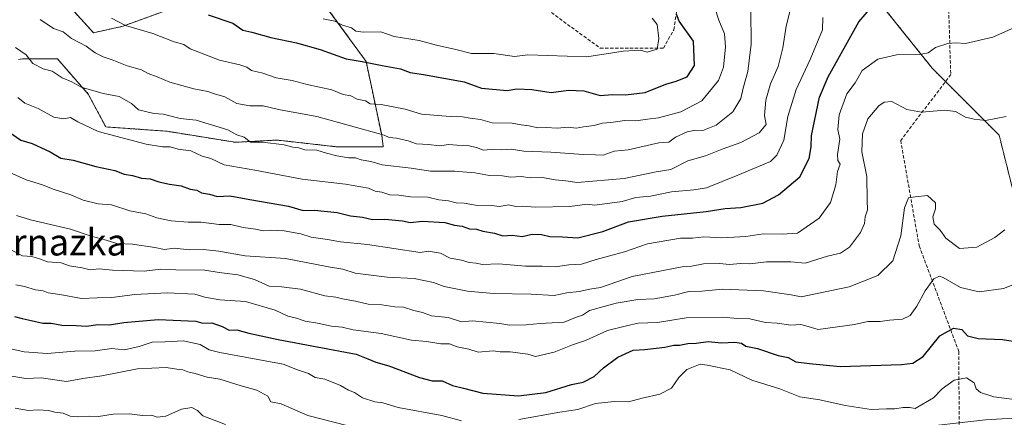
# Model space of a CAD drawing. Units: metres. Extents: x 562935 to 566359, y 4747227 to 4749573.
# Drawn here: x 563088 to 563384, y 4747993 to 4748112 of the extents above; entities that cross this region are included whole.
import ezdxf
from ezdxf.enums import TextEntityAlignment as Align

# ---------------------------------------------------------------- set-up
doc = ezdxf.new("R2010")
doc.units = ezdxf.units.M
doc.header["$MEASUREMENT"] = 0
doc.linetypes.add('TRAZOS', pattern=[0.75, 0.5, -0.25])
doc.linetypes.add('TRAZOSX2', pattern=[1.5, 1, -0.5])
for name, color, linetype, lineweight in [('Arbolado forestal', 92, 'TRAZOS', 0), ('Arbolado forestal CxS', 92, 'Continuous', 0), ('Curva de nivel maestra', 36, 'Continuous', 30), ('Curva de nivel normal', 36, 'Continuous', 0), ('Pastizal CxS', 92, 'Continuous', 0), ('Senda', 19, 'TRAZOSX2', 0), ('Texto cartográfico', 19, 'Continuous', 0)]:
    doc.layers.add(name, color=color, linetype=linetype, lineweight=lineweight)
doc.styles.add('Arial', font='txt', dxfattribs={"height": 0.2})

# ---------------------------------------------------------------- blocks, each defined once
blk = doc.blocks.new('*U166')
at = {"layer": 'Curva de nivel normal', "color": 36, "linetype": 'Continuous', "lineweight": 0}
blk.add_polyline3d([(563307.82, 4748115.24, 740), (563307.89, 4748104.95, 740), (563306.9, 4748096.71, 740), (563305.52, 4748091.7, 740), (563304.77, 4748088.65, 740), (563302.35, 4748084.62, 740), (563297.33, 4748080.63, 740), (563293.38, 4748078.94, 740), (563291.17, 4748079.08, 740), (563288.66, 4748078.62, 740), (563285.12, 4748076.96, 740), (563283.14, 4748075.46, 740), (563280.1, 4748075.31, 740), (563270.86, 4748073.17, 740), (563266.67, 4748072.79, 740), (563263.33, 4748071.53, 740), (563261, 4748071.66, 740), (563257.33, 4748071.72, 740), (563247.58, 4748072.49, 740), (563239.45, 4748072.74, 740), (563235.68, 4748073.34, 740), (563232.81, 4748073.14, 740), (563229.59, 4748073.22, 740), (563227.21, 4748073.05, 740), (563225.51, 4748073.81, 740), (563222.62, 4748074.52, 740), (563219.29, 4748074.56, 740), (563216.86, 4748074.76, 740), (563214.07, 4748074.4, 740), (563210.74, 4748074.74, 740), (563207.16, 4748074.97, 740), (563204.6, 4748075.86, 740), (563201.17, 4748076.65, 740), (563198.89, 4748076.89, 740), (563197.46, 4748077.62, 740), (563177.17, 4748083.17, 740), (563165.62, 4748085.26, 740), (563161.02, 4748086.42, 740), (563157, 4748086.38, 740), (563153.08, 4748087.09, 740), (563149.46, 4748089.08, 740), (563146.32, 4748089.98, 740), (563144.35, 4748090.7, 740), (563140.09, 4748091.48, 740), (563132.88, 4748093.56, 740), (563129.13, 4748095.13, 740), (563126.38, 4748096.11, 740), (563124.36, 4748097.28, 740), (563120.1, 4748098.43, 740), (563115.52, 4748100.26, 740), (563112.86, 4748101.12, 740), (563110.41, 4748102.41, 740), (563107.69, 4748104.35, 740), (563103.3, 4748106.64, 740), (563100.84, 4748108.64, 740), (563097.91, 4748109.68, 740), (563093.83, 4748112.44, 740)], dxfattribs=at)
blk = doc.blocks.new('*U167')
at = {"layer": 'Curva de nivel normal', "color": 36, "linetype": 'Continuous', "lineweight": 0}
blk.add_polyline3d([(563084.14, 4748005.22, 690), (563089.61, 4748004.37, 690), (563094.22, 4748004.56, 690), (563101.81, 4748003.48, 690), (563106.75, 4748004.35, 690), (563112.41, 4748005.14, 690), (563123.19, 4748007.25, 690), (563131.79, 4748007.64, 690), (563134.97, 4748007.12, 690), (563136.86, 4748006.94, 690), (563138.32, 4748006.34, 690), (563140.57, 4748005.9, 690), (563144.16, 4748004.77, 690), (563147.91, 4748004.14, 690), (563154.35, 4748002.14, 690), (563159.06, 4748000.86, 690), (563162.36, 4747999.03, 690), (563163.34, 4747997.34, 690), (563166.42, 4747996.76, 690), (563174.4, 4747993.21, 690), (563186.6, 4747990.14, 690)], dxfattribs=at)
blk = doc.blocks.new('*U171')
at = {"layer": 'Curva de nivel normal', "color": 36, "linetype": 'Continuous', "lineweight": 0}
blk.add_polyline3d([(563087.19, 4748088.87, 730), (563089.31, 4748087.19, 730), (563093.24, 4748085.56, 730), (563098.01, 4748083.05, 730), (563100.97, 4748082.47, 730), (563103.05, 4748082.92, 730), (563105.25, 4748081.58, 730), (563111.38, 4748078.72, 730), (563125.78, 4748074.86, 730), (563130.67, 4748074.09, 730), (563133.02, 4748074.1, 730), (563135.45, 4748073.35, 730), (563139.18, 4748072.84, 730), (563142.61, 4748071.27, 730), (563145.2, 4748070.52, 730), (563149.29, 4748068.62, 730), (563158.54, 4748067.02, 730), (563172.75, 4748064.31, 730), (563185.77, 4748062.84, 730), (563192.68, 4748061.66, 730), (563194.73, 4748060.73, 730), (563196.76, 4748060.47, 730), (563199.1, 4748059.63, 730), (563201.86, 4748059.57, 730), (563205.32, 4748058.99, 730), (563210.54, 4748058.88, 730), (563213.92, 4748058.09, 730), (563216.81, 4748057.8, 730), (563219.08, 4748057.24, 730), (563221.47, 4748057.13, 730), (563224.86, 4748056.53, 730), (563229.75, 4748056.42, 730), (563232.13, 4748056.15, 730), (563234.8, 4748056.66, 730), (563237, 4748056.1, 730), (563239, 4748056.2, 730), (563243, 4748055.92, 730), (563253.33, 4748056.08, 730), (563258.54, 4748056.81, 730), (563260.82, 4748056.56, 730), (563269.04, 4748057.58, 730), (563273.12, 4748058.83, 730), (563277.54, 4748059.2, 730), (563283.89, 4748060.49, 730), (563290.67, 4748061.18, 730), (563294.48, 4748061.77, 730), (563303.9, 4748065.54, 730), (563313.66, 4748069.66, 730), (563315.63, 4748071.57, 730), (563317.68, 4748076.09, 730), (563318.9, 4748083.18, 730), (563321.44, 4748091.32, 730), (563325.64, 4748100.33, 730), (563329.34, 4748109.33, 730), (563329.46, 4748113, 730)], dxfattribs=at)
blk = doc.blocks.new('*U175')
at = {"layer": 'Curva de nivel normal', "color": 36, "linetype": 'Continuous', "lineweight": 0}
blk.add_polyline3d([(563086.48, 4748104, 735), (563089.66, 4748101.78, 735), (563091.68, 4748099.2, 735), (563094.77, 4748097.58, 735), (563097.46, 4748096.84, 735), (563100.53, 4748094.86, 735), (563103.41, 4748093.62, 735), (563106.24, 4748092.06, 735), (563112.89, 4748090.09, 735), (563117.67, 4748089.18, 735), (563121.38, 4748087.08, 735), (563123.43, 4748085.21, 735), (563128.12, 4748084.12, 735), (563130.88, 4748083.88, 735), (563136.04, 4748082.61, 735), (563140.88, 4748082.08, 735), (563150.33, 4748079.22, 735), (563153.07, 4748077.71, 735), (563155.25, 4748076.98, 735), (563157.15, 4748075.48, 735), (563160.8, 4748075.47, 735), (563167.32, 4748074.65, 735), (563169.97, 4748073.97, 735), (563171.78, 4748073.76, 735), (563173.57, 4748073.15, 735), (563177.13, 4748073.11, 735), (563180.09, 4748072.15, 735), (563183.17, 4748071.33, 735), (563186.66, 4748070.74, 735), (563188.81, 4748070.73, 735), (563190.52, 4748070.18, 735), (563193.42, 4748069.68, 735), (563196.81, 4748068.65, 735), (563205.58, 4748067.66, 735), (563211.32, 4748066.76, 735), (563218.58, 4748066.78, 735), (563224.67, 4748066.28, 735), (563229.09, 4748065.48, 735), (563233.01, 4748065.33, 735), (563235.42, 4748064.95, 735), (563238.67, 4748065.19, 735), (563241.36, 4748064.79, 735), (563245.09, 4748064.82, 735), (563248.88, 4748064.12, 735), (563252.09, 4748063.88, 735), (563255.52, 4748063.3, 735), (563269.67, 4748064.56, 735), (563279.33, 4748066.58, 735), (563283.67, 4748067.28, 735), (563288.86, 4748069.85, 735), (563294.09, 4748071.32, 735), (563299.12, 4748073.34, 735), (563304.73, 4748075.33, 735), (563310.27, 4748078.28, 735), (563312.42, 4748080.78, 735), (563311.86, 4748083.5, 735), (563312.28, 4748088.12, 735), (563313.7, 4748093.07, 735), (563315.99, 4748098.25, 735), (563317.46, 4748103.91, 735), (563318.46, 4748110.42, 735), (563319.48, 4748114.67, 735)], dxfattribs=at)
blk = doc.blocks.new('*U184')
at = {"layer": 'Curva de nivel normal', "color": 36, "linetype": 'Continuous', "lineweight": 0}
blk.add_polyline3d([(563295.71, 4748119.72, 745), (563298.12, 4748112.19, 745), (563299.86, 4748108.1, 745), (563300.18, 4748104.19, 745), (563299.59, 4748098, 745), (563298.02, 4748094, 745), (563292.99, 4748087.92, 745), (563286.67, 4748084.6, 745), (563280, 4748082.78, 745), (563276.67, 4748082.44, 745), (563273.21, 4748081.92, 745), (563269.87, 4748081.98, 745), (563265.65, 4748081.39, 745), (563263.03, 4748081.19, 745), (563260.67, 4748080.5, 745), (563257.39, 4748080.07, 745), (563255.23, 4748079.64, 745), (563252.79, 4748079.97, 745), (563249.44, 4748079.66, 745), (563246.18, 4748079.85, 745), (563243.55, 4748079.82, 745), (563241.02, 4748080.42, 745), (563238.69, 4748080.7, 745), (563235.92, 4748081.21, 745), (563229.93, 4748081.25, 745), (563226.39, 4748082.29, 745), (563223.26, 4748082.68, 745), (563221, 4748083.14, 745), (563217.33, 4748083.16, 745), (563208.67, 4748083.86, 745), (563203.71, 4748085.38, 745), (563196.49, 4748086.83, 745), (563193.24, 4748087.04, 745), (563191.81, 4748087.94, 745), (563189.31, 4748088.37, 745), (563187.43, 4748089.38, 745), (563185.11, 4748089.87, 745), (563181.67, 4748091.18, 745), (563174.2, 4748092.8, 745), (563169.75, 4748094.06, 745), (563164.94, 4748094.85, 745), (563160.91, 4748096.24, 745), (563157.45, 4748097.03, 745), (563156.11, 4748098.04, 745), (563154, 4748098.72, 745), (563147.88, 4748100.14, 745), (563139.02, 4748103.56, 745), (563137.09, 4748104.84, 745), (563134.24, 4748105.7, 745), (563127.78, 4748108.14, 745), (563119.55, 4748110.55, 745), (563115.39, 4748112.84, 745)], dxfattribs=at)
blk = doc.blocks.new('*U195')
at = {"layer": 'Curva de nivel maestra', "color": 36, "linetype": 'Continuous', "lineweight": 30}
blk.add_polyline3d([(563082.1, 4748080.16, 725), (563088.08, 4748076.08, 725), (563091.42, 4748075.09, 725), (563096.93, 4748072.6, 725), (563100.1, 4748070.68, 725), (563103.86, 4748070.02, 725), (563110.68, 4748068.2, 725), (563116.4, 4748066.99, 725), (563119.12, 4748065.89, 725), (563121.66, 4748065.43, 725), (563124.4, 4748064.68, 725), (563126.97, 4748064.41, 725), (563129.56, 4748063.5, 725), (563132.83, 4748062.83, 725), (563136.32, 4748062.33, 725), (563138.98, 4748061.36, 725), (563141.05, 4748061.06, 725), (563142.41, 4748060.24, 725), (563144.8, 4748059.8, 725), (563147.16, 4748059.12, 725), (563150.96, 4748059.34, 725), (563157, 4748058.22, 725), (563168.67, 4748056.26, 725), (563173.05, 4748054.95, 725), (563176.44, 4748055.03, 725), (563183.31, 4748054.31, 725), (563187.28, 4748053.28, 725), (563190.86, 4748052.86, 725), (563193.93, 4748052.18, 725), (563197.63, 4748052.3, 725), (563202.93, 4748051.85, 725), (563205.29, 4748051.29, 725), (563208.94, 4748051.68, 725), (563215.71, 4748051.32, 725), (563218.55, 4748050.53, 725), (563220.89, 4748050.2, 725), (563223.08, 4748049.43, 725), (563225.23, 4748049.26, 725), (563227.12, 4748048.66, 725), (563230.6, 4748048.05, 725), (563233.15, 4748047.24, 725), (563235.92, 4748047.5, 725), (563238.98, 4748047.08, 725), (563242, 4748047.74, 725), (563244.8, 4748047.68, 725), (563247.24, 4748047.04, 725), (563251.14, 4748047, 725), (563255.71, 4748046.73, 725), (563263.2, 4748048.62, 725), (563270.93, 4748051.49, 725), (563281.1, 4748053.22, 725), (563294.29, 4748054.65, 725), (563300.1, 4748055.54, 725), (563304.74, 4748055.81, 725), (563311.38, 4748057.13, 725), (563316.11, 4748059.63, 725), (563322.55, 4748065, 725), (563325.38, 4748070.52, 725), (563325.9, 4748074.07, 725), (563326.02, 4748077.52, 725), (563328.4, 4748089, 725), (563331.06, 4748095.12, 725), (563340.28, 4748111.66, 725), (563346.02, 4748118.44, 725)], dxfattribs=at)
blk = doc.blocks.new('*U198')
at = {"layer": 'Curva de nivel maestra', "color": 36, "linetype": 'Continuous', "lineweight": 30}
blk.add_polyline3d([(563086.12, 4748023.05, 700), (563088.48, 4748022.38, 700), (563091.2, 4748021.82, 700), (563094.67, 4748020.98, 700), (563097.19, 4748020.97, 700), (563100.43, 4748020.38, 700), (563104.67, 4748020.3, 700), (563107.91, 4748020.12, 700), (563111.14, 4748020.58, 700), (563114.7, 4748020.49, 700), (563119.04, 4748021.24, 700), (563129.41, 4748022.08, 700), (563140.7, 4748021.65, 700), (563142.81, 4748020.96, 700), (563145.57, 4748021.08, 700), (563148.67, 4748020.05, 700), (563150.76, 4748018.93, 700), (563153.07, 4748018.95, 700), (563156.7, 4748018.04, 700), (563165.5, 4748016.05, 700), (563189, 4748011.65, 700), (563192.46, 4748010.29, 700), (563194.89, 4748009.23, 700), (563198.81, 4748008.14, 700), (563208.03, 4748004.7, 700), (563211.84, 4748003.68, 700), (563214.91, 4748003.6, 700), (563217.95, 4748002.24, 700), (563221.27, 4748001.42, 700), (563227.13, 4747999.9, 700), (563237.88, 4747999.17, 700), (563246.07, 4748000.1, 700), (563253.77, 4748002.59, 700), (563257.33, 4748003.29, 700), (563260.67, 4748004.92, 700), (563263.43, 4748007.6, 700), (563267.72, 4748010.8, 700), (563272.4, 4748012.86, 700), (563275.89, 4748013.08, 700), (563281.9, 4748013.78, 700), (563284.59, 4748014.39, 700), (563286.35, 4748014.36, 700), (563288.86, 4748014.86, 700), (563291.33, 4748015, 700), (563294.98, 4748015.46, 700), (563298.98, 4748015.12, 700), (563302.99, 4748015.32, 700), (563304.95, 4748014.95, 700), (563306.32, 4748014.13, 700), (563309.83, 4748013.34, 700), (563316.02, 4748011.27, 700), (563319.06, 4748010.67, 700), (563321.28, 4748009.32, 700), (563325.4, 4748008.89, 700), (563334.66, 4748007.96, 700), (563353.08, 4748008.58, 700), (563356.53, 4748008.99, 700), (563359.67, 4748010.93, 700), (563364.67, 4748017.18, 700), (563368.76, 4748019.47, 700), (563371.32, 4748019.11, 700), (563372.98, 4748017.19, 700), (563376.19, 4748016.39, 700), (563383.54, 4748016.08, 700), (563388.62, 4748015.27, 700)], dxfattribs=at)

msp = doc.modelspace()

# ---------------------------------------------------------------- linework, layer by layer
at = {"layer": 'Arbolado forestal', "color": 92, "linetype": 'TRAZOS', "lineweight": 0}
for points in [[(563321.07, 4748180.72, 747.74), (563326.13, 4748157.29, 735.68), (563328.85, 4748144.66, 734.92), (563342.27, 4748122.85, 726.84), (563362.39, 4748097.7, 719), (563366.37, 4748093.72, 717.93), (563382.52, 4748077.57, 714.31), (563389.23, 4748050.73, 710.04), (563389.23, 4748013.83, 699.7), (563391.73, 4747992.67, 694.5)], [(563087.4, 4748100.35, 733.96), (563088.52, 4748100.53, 734.36), (563099.08, 4748100.53, 736.76), (563108.33, 4748089.97, 734.3), (563113.61, 4748080.07, 730.84), (563132.09, 4748078.75, 733.11), (563152.56, 4748075.44, 733.83), (563165.1, 4748076.1, 735.57), (563166.48, 4748075.95, 735.67), (563182.92, 4748074.12, 736.28), (563191.51, 4748074.12, 737.14), (563197.16, 4748074.12, 738.18), (563196.67, 4748077.59, 739.61), (563191.99, 4748099.76, 750.03), (563175.89, 4748121.81, 758.94)], [(563131.49, 4748114.98, 748.98), (563118.84, 4748110.4, 744.8), (563109.96, 4748108.39, 742.05), (563104.18, 4748114.68, 743.35)]]:
    msp.add_polyline3d(points, dxfattribs=at)
at = {"layer": 'Arbolado forestal CxS', "color": 92, "linetype": 'Continuous', "lineweight": 0}
for points in [[(563087.4, 4748100.35, 733.96), (563088.52, 4748100.53, 734.36), (563099.08, 4748100.53, 736.76), (563108.33, 4748089.97, 734.3), (563113.61, 4748080.07, 730.84), (563132.09, 4748078.75, 733.11), (563152.56, 4748075.44, 733.83), (563165.1, 4748076.1, 735.57), (563166.48, 4748075.95, 735.67), (563182.93, 4748074.12, 736.28), (563191.51, 4748074.12, 737.14), (563197.16, 4748074.12, 738.18), (563196.67, 4748077.59, 739.61), (563191.99, 4748099.76, 750.03), (563175.89, 4748121.81, 758.94)], [(563342.27, 4748122.85, 726.84), (563362.39, 4748097.7, 719), (563382.52, 4748077.57, 714.31), (563389.23, 4748050.73, 710.04), (563389.23, 4748013.83, 699.7), (563391.73, 4747992.67, 694.5), (563378.37, 4747991.9, 692.86), (563355.48, 4747989.35, 692.28), (563348.42, 4747984.42, 689.97), (563334.76, 4747985.24, 689.96), (563322.97, 4747965.31, 681.18), (563311.09, 4747947.4, 674.13), (563298.53, 4747933.3, 670.31), (563285.92, 4747924.27, 668.31), (563279.07, 4747911.5, 664.39), (563277.34, 4747894.34, 658.62), (563274.93, 4747881.61, 655.3), (563266.18, 4747867.55, 648.98), (563243.5, 4747850.16, 639.75), (563216.95, 4747837.18, 635.67), (563207.88, 4747831.41, 635.57), (563176, 4747832.92, 635.94), (563135.8, 4747806.71, 626.9)], [(563628.79, 4748121, 717.19), (563609.32, 4748099.21, 705.6), (563597.5, 4748075.59, 700.75), (563594.54, 4748054.6, 693.72), (563585.98, 4748022.13, 684.63), (563576.52, 4748015.68, 683.56), (563560.67, 4748012.97, 686.06), (563544.85, 4748007.71, 687.32), (563532.89, 4747987.43, 688.06), (563519.41, 4747971.71, 688.17), (563495.03, 4747972.25, 690.47), (563472.78, 4747965.67, 691.67), (563465.45, 4747949.7, 690.91), (563448.71, 4747938.41, 689.51), (563431.04, 4747954.49, 690.54), (563425.05, 4747962.73, 692.06), (563417.3, 4747973.18, 694.06), (563391.73, 4747992.67, 694.5), (563389.23, 4748013.83, 699.7), (563389.23, 4748050.73, 710.04), (563382.52, 4748077.57, 714.31), (563362.39, 4748097.7, 719), (563342.27, 4748122.85, 726.84)], [(563131.49, 4748114.98, 748.98), (563118.84, 4748110.4, 744.8), (563109.96, 4748108.39, 742.05), (563104.18, 4748114.68, 743.35)]]:
    msp.add_polyline3d(points, dxfattribs=at)
at = {"layer": 'Curva de nivel maestra', "color": 36, "linetype": 'Continuous', "lineweight": 30}
msp.add_polyline3d([(563144.43, 4748113.79, 750), (563151.84, 4748111.27, 750), (563154.86, 4748109.22, 750), (563157.63, 4748108.63, 750), (563163.26, 4748106.93, 750), (563171.05, 4748105.38, 750), (563178.2, 4748103.35, 750), (563185.97, 4748100.54, 750), (563190.75, 4748099.78, 750), (563196.86, 4748098.5, 750), (563202.33, 4748097.57, 750), (563205.2, 4748096.47, 750), (563209.29, 4748095.83, 750), (563221.51, 4748093.61, 750), (563226.67, 4748091.75, 750), (563234.44, 4748090.98, 750), (563237.38, 4748091.5, 750), (563241.87, 4748091.32, 750), (563247.68, 4748090.41, 750), (563252.87, 4748091.1, 750), (563257.54, 4748090.93, 750), (563262.48, 4748089.48, 750), (563266.13, 4748089.8, 750), (563270.03, 4748089.7, 750), (563276.02, 4748090.45, 750), (563282.15, 4748092.98, 750), (563285.3, 4748093.86, 750), (563288.58, 4748095.16, 750), (563290.84, 4748098.54, 750), (563290.52, 4748105.86, 750), (563286.19, 4748111.86, 750), (563285.4, 4748113.95, 750)], dxfattribs=at)
at = {"layer": 'Curva de nivel normal', "color": 36, "linetype": 'Continuous', "lineweight": 0}
for points in [[(563278.12, 4748112.78, 755), (563279.58, 4748110.91, 755), (563280.12, 4748106.69, 755), (563279.62, 4748103.47, 755), (563276.6, 4748102.58, 755), (563274.57, 4748103.19, 755), (563269.33, 4748102.86, 755), (563258.44, 4748101.18, 755), (563240.67, 4748101.8, 755), (563236.62, 4748101.28, 755), (563230.47, 4748102.2, 755), (563223.7, 4748102.13, 755), (563218.95, 4748103.39, 755), (563213.17, 4748104.7, 755), (563207.94, 4748106.04, 755), (563200.38, 4748107.24, 755), (563196.38, 4748108.72, 755), (563191.21, 4748108.54, 755), (563188.93, 4748108.93, 755), (563187.55, 4748109.88, 755), (563184.87, 4748110.71, 755), (563182.52, 4748111.88, 755), (563179.09, 4748112.6, 755)], [(563080.48, 4748068.24, 720), (563089.64, 4748064.12, 720), (563094.57, 4748062.67, 720), (563097.75, 4748061.36, 720), (563103.11, 4748059.62, 720), (563106.78, 4748057.98, 720), (563111.33, 4748056.93, 720), (563115.33, 4748056.62, 720), (563120.84, 4748054.82, 720), (563125.66, 4748053.9, 720), (563128.96, 4748052.75, 720), (563133.28, 4748051.81, 720), (563138.45, 4748051.42, 720), (563142.37, 4748051.42, 720), (563147.74, 4748050.74, 720), (563151.27, 4748050.69, 720), (563155.01, 4748049.77, 720), (563158.67, 4748049.34, 720), (563161, 4748048.83, 720), (563163.33, 4748049.03, 720), (563167.33, 4748048.83, 720), (563172.29, 4748047.84, 720), (563175.49, 4748046.85, 720), (563180.34, 4748046.22, 720), (563184.29, 4748045.51, 720), (563192.39, 4748044.72, 720), (563208.23, 4748042.23, 720), (563210.79, 4748042.68, 720), (563214.35, 4748042.06, 720), (563217.33, 4748040.59, 720), (563220.67, 4748039.99, 720), (563223.05, 4748039.24, 720), (563225.11, 4748039.11, 720), (563226.98, 4748038.69, 720), (563231.9, 4748038.88, 720), (563240, 4748038.16, 720), (563245, 4748038.14, 720), (563249, 4748037.95, 720), (563253, 4748038.51, 720), (563256.83, 4748038.76, 720), (563261.24, 4748040.14, 720), (563269.77, 4748042.5, 720), (563276.67, 4748044.89, 720), (563286.66, 4748046.58, 720), (563290.27, 4748046.58, 720), (563293.6, 4748046.94, 720), (563299.01, 4748046.68, 720), (563306.24, 4748047.12, 720), (563311.47, 4748047.92, 720), (563317.23, 4748047.74, 720), (563321.86, 4748048.09, 720), (563328.38, 4748052.65, 720), (563331.75, 4748057.33, 720), (563333.32, 4748062.67, 720), (563333.91, 4748066.67, 720), (563334.63, 4748068.81, 720), (563334.01, 4748069.91, 720), (563333.84, 4748071.81, 720), (563334.58, 4748076.33, 720), (563333.99, 4748079.33, 720), (563334.38, 4748083.67, 720), (563336.71, 4748090, 720), (563339.14, 4748093.33, 720), (563341.25, 4748097, 720), (563345.98, 4748100.5, 720), (563351.64, 4748101.79, 720), (563358.48, 4748101.83, 720), (563361.12, 4748102.38, 720), (563363.4, 4748103.97, 720), (563367.05, 4748105.22, 720), (563369.47, 4748105.42, 720), (563372.43, 4748105.19, 720), (563380.65, 4748107.03, 720), (563388.03, 4748110.37, 720)], [(563086.74, 4748053.44, 715), (563091, 4748052.09, 715), (563103, 4748049.32, 715), (563109.22, 4748047.16, 715), (563113.71, 4748046.03, 715), (563116.93, 4748044.96, 715), (563121.71, 4748044.81, 715), (563128.43, 4748043.77, 715), (563131.26, 4748043.17, 715), (563134.25, 4748043.53, 715), (563138.81, 4748043.07, 715), (563143, 4748043.19, 715), (563147.65, 4748042.71, 715), (563155.62, 4748041.28, 715), (563167.7, 4748040.42, 715), (563180.68, 4748037.97, 715), (563185, 4748037.24, 715), (563188.67, 4748036.04, 715), (563198.28, 4748034.87, 715), (563206.48, 4748034.42, 715), (563212.27, 4748033.27, 715), (563215.51, 4748032.08, 715), (563222.54, 4748030.63, 715), (563230.33, 4748029.95, 715), (563241.67, 4748029.72, 715), (563248.55, 4748029.36, 715), (563252.42, 4748030.09, 715), (563256.16, 4748030.5, 715), (563259.3, 4748031.28, 715), (563262.53, 4748031.78, 715), (563272.03, 4748035.07, 715), (563287.16, 4748037.99, 715), (563289.96, 4748038.17, 715), (563293.49, 4748038.9, 715), (563298.33, 4748038.97, 715), (563301.33, 4748038.63, 715), (563304.67, 4748038.92, 715), (563307.45, 4748038.82, 715), (563312.47, 4748039.5, 715), (563319.78, 4748039.46, 715), (563324.12, 4748039.1, 715), (563330.81, 4748041.19, 715), (563334.8, 4748042.12, 715), (563337.47, 4748043.84, 715), (563340.83, 4748048.33, 715), (563342.03, 4748051, 715), (563342.18, 4748053.04, 715), (563342.89, 4748055.15, 715), (563342.75, 4748058.07, 715), (563342.68, 4748065.1, 715), (563341.17, 4748072.58, 715), (563341.4, 4748077.98, 715), (563343, 4748082.45, 715), (563346.3, 4748086.42, 715), (563347.89, 4748087.56, 715), (563350.26, 4748087.68, 715), (563354.74, 4748085.34, 715), (563359.18, 4748084.5, 715), (563366.15, 4748085.15, 715), (563369.4, 4748084.73, 715), (563372.36, 4748082.96, 715), (563375.01, 4748082.41, 715), (563378.37, 4748081.96, 715), (563384.62, 4748083.22, 715)], [(563085.29, 4748042.96, 710), (563088.59, 4748041.26, 710), (563091.41, 4748041.08, 710), (563093.98, 4748040.31, 710), (563096.1, 4748039.48, 710), (563100.24, 4748039.13, 710), (563102.75, 4748038.28, 710), (563106.47, 4748037.68, 710), (563108.91, 4748037.04, 710), (563111.68, 4748037.34, 710), (563115.62, 4748036.95, 710), (563125.16, 4748036.61, 710), (563130.21, 4748037.3, 710), (563134.7, 4748037.03, 710), (563143.45, 4748036.95, 710), (563147.8, 4748036.26, 710), (563153.35, 4748035.55, 710), (563158.42, 4748034.17, 710), (563162.77, 4748032.09, 710), (563166.54, 4748031.96, 710), (563172.26, 4748031.26, 710), (563179.55, 4748029.22, 710), (563182.87, 4748028.87, 710), (563184.86, 4748028.32, 710), (563188.8, 4748027.63, 710), (563192.64, 4748026.76, 710), (563196.75, 4748026.53, 710), (563200.62, 4748025.96, 710), (563203.25, 4748025.81, 710), (563206.33, 4748024.78, 710), (563208.92, 4748024.26, 710), (563211.69, 4748023.18, 710), (563216.72, 4748022.69, 710), (563220.74, 4748021.41, 710), (563224.04, 4748021.71, 710), (563232.23, 4748020.93, 710), (563235.13, 4748020.38, 710), (563240.2, 4748020.47, 710), (563244.33, 4748020.9, 710), (563251.64, 4748021.32, 710), (563255.02, 4748022.73, 710), (563257.13, 4748023.38, 710), (563259.18, 4748024.82, 710), (563267.25, 4748026.99, 710), (563273.73, 4748028.08, 710), (563278.67, 4748028.34, 710), (563284.84, 4748029.47, 710), (563289.08, 4748030.52, 710), (563293.08, 4748030.68, 710), (563299.28, 4748031.19, 710), (563311.64, 4748030.73, 710), (563319.88, 4748029.57, 710), (563322.97, 4748028.88, 710), (563337.34, 4748031.89, 710), (563346.04, 4748035.36, 710), (563350.53, 4748039.74, 710), (563352.91, 4748047.33, 710), (563354.08, 4748055.67, 710), (563355.24, 4748058.73, 710), (563357.24, 4748059.07, 710), (563361, 4748059.45, 710), (563363.32, 4748057.26, 710), (563363.37, 4748055.39, 710), (563362.53, 4748053.03, 710), (563362.96, 4748050.75, 710), (563364.78, 4748048.99, 710), (563366.46, 4748046.62, 710), (563370.62, 4748043.5, 710), (563375.79, 4748043.91, 710), (563381.24, 4748046.75, 710), (563384.21, 4748049.08, 710)], [(563086.58, 4748032.54, 705), (563089.18, 4748032.08, 705), (563092.48, 4748031.04, 705), (563094.74, 4748030.74, 705), (563096.29, 4748030.12, 705), (563099.82, 4748029.63, 705), (563106.33, 4748028.44, 705), (563111, 4748028.64, 705), (563115.45, 4748028.7, 705), (563122.35, 4748029.59, 705), (563132.12, 4748030.12, 705), (563140.45, 4748029.74, 705), (563143.48, 4748028.78, 705), (563148, 4748027.98, 705), (563155.67, 4748027.5, 705), (563164.6, 4748024.94, 705), (563168.42, 4748023.09, 705), (563171, 4748022.53, 705), (563173.61, 4748021.58, 705), (563177.33, 4748021, 705), (563181.57, 4748020.08, 705), (563184.77, 4748019.84, 705), (563188.1, 4748018.95, 705), (563196.48, 4748017.88, 705), (563205.67, 4748015.93, 705), (563210.16, 4748015.46, 705), (563214.48, 4748014.77, 705), (563217.09, 4748014.79, 705), (563219.42, 4748013.9, 705), (563222.9, 4748013.16, 705), (563225.72, 4748012.29, 705), (563230.2, 4748012.67, 705), (563232.37, 4748012.37, 705), (563235.34, 4748012.34, 705), (563240.67, 4748011.67, 705), (563242.93, 4748010.93, 705), (563248.63, 4748012.3, 705), (563254.12, 4748014.48, 705), (563258, 4748015.74, 705), (563264.67, 4748018.8, 705), (563270.37, 4748020.21, 705), (563273.82, 4748020.97, 705), (563279.7, 4748021.2, 705), (563288.33, 4748022.56, 705), (563299.25, 4748022.84, 705), (563303.81, 4748022.43, 705), (563307.49, 4748022.28, 705), (563312.21, 4748021.16, 705), (563315.69, 4748021.03, 705), (563319.81, 4748020.44, 705), (563322.86, 4748020.56, 705), (563325, 4748020.02, 705), (563328, 4748019.06, 705), (563339, 4748020.57, 705), (563343, 4748021.46, 705), (563346.67, 4748021.53, 705), (563349.5, 4748021.9, 705), (563353.46, 4748022.18, 705), (563355.78, 4748023.28, 705), (563357.76, 4748026.1, 705), (563360.27, 4748030.76, 705), (563362.87, 4748034.38, 705), (563364.53, 4748035.12, 705), (563365.68, 4748034.77, 705), (563370.92, 4748031.7, 705), (563376.52, 4748030.43, 705), (563383.88, 4748031.44, 705), (563394, 4748035.48, 705)], [(563082.39, 4748013.9, 695), (563089.09, 4748012.35, 695), (563096.03, 4748011.86, 695), (563104.33, 4748012.56, 695), (563110.41, 4748012.72, 695), (563115.4, 4748013.33, 695), (563119.27, 4748012.97, 695), (563123.7, 4748013.96, 695), (563127.61, 4748015.28, 695), (563131.54, 4748015.4, 695), (563136.96, 4748015.72, 695), (563142.02, 4748014.54, 695), (563144.71, 4748013.01, 695), (563147.96, 4748012.18, 695), (563167, 4748008.67, 695), (563171.36, 4748007, 695), (563174.64, 4748005.85, 695), (563176.65, 4748004.7, 695), (563179.58, 4748004.1, 695), (563184.28, 4748002.21, 695), (563186.68, 4748000.85, 695), (563188.5, 4748000.17, 695), (563190.86, 4747998.52, 695), (563194.57, 4747997.29, 695), (563197, 4747997.02, 695), (563201.68, 4747995.62, 695), (563214.74, 4747993.25, 695), (563220.68, 4747991.64, 695)], [(563237.98, 4747991.98, 695), (563250.33, 4747994.26, 695), (563255.67, 4747995.06, 695), (563261.07, 4747996.78, 695), (563266.68, 4747997.45, 695), (563270.94, 4747997.28, 695), (563275.07, 4747998.46, 695), (563280.44, 4747999.6, 695), (563283.89, 4748001.42, 695), (563286.1, 4748004.67, 695), (563288.5, 4748007.03, 695), (563292.48, 4748008.66, 695), (563294.67, 4748008.34, 695), (563301.53, 4748006.97, 695), (563308.11, 4748003.88, 695), (563316.55, 4748001.22, 695), (563322.55, 4747998.88, 695), (563328.56, 4747997.89, 695), (563336.2, 4747996.2, 695), (563343.97, 4747995.04, 695), (563348.62, 4747995.24, 695), (563351.14, 4747995.24, 695), (563353.66, 4747995.67, 695), (563355.61, 4747995.58, 695), (563357.24, 4747995.32, 695), (563362.79, 4747998.58, 695), (563365.33, 4748001.25, 695), (563369, 4748003.83, 695), (563372.74, 4748004.57, 695), (563375.05, 4748003.01, 695), (563375.64, 4748001.22, 695), (563376.89, 4748000.14, 695), (563380.91, 4747998.8, 695), (563386.31, 4747998.17, 695)], [(563086.34, 4747995.39, 685), (563090.33, 4747994.76, 685), (563093.25, 4747994.92, 685), (563096.41, 4747994.75, 685), (563098.34, 4747994.19, 685), (563100.82, 4747993.91, 685), (563102.87, 4747993.06, 685), (563105.1, 4747992.8, 685), (563108.61, 4747993, 685), (563111.47, 4747992.87, 685), (563115.87, 4747993.62, 685), (563120.78, 4747993.72, 685), (563124.7, 4747993.18, 685), (563127.43, 4747993.34, 685), (563129.11, 4747992.68, 685), (563131.67, 4747993.06, 685), (563136.46, 4747995.12, 685), (563139.54, 4747995.61, 685), (563141.2, 4747994.75, 685), (563142.79, 4747993.09, 685), (563149.66, 4747990.47, 685)]]:
    msp.add_polyline3d(points, dxfattribs=at)
at = {"layer": 'Pastizal CxS', "color": 92, "linetype": 'Continuous', "lineweight": 0}
for points in [[(563175.89, 4748121.81, 758.94), (563191.99, 4748099.76, 750.03), (563196.67, 4748077.59, 739.61), (563197.16, 4748074.12, 738.18), (563191.51, 4748074.12, 737.14), (563182.93, 4748074.12, 736.28), (563166.48, 4748075.95, 735.67), (563165.1, 4748076.1, 735.57), (563152.56, 4748075.44, 733.83), (563132.09, 4748078.75, 733.11), (563113.61, 4748080.07, 730.84), (563108.33, 4748089.97, 734.3), (563099.08, 4748100.53, 736.76), (563088.52, 4748100.53, 734.36), (563087.4, 4748100.35, 733.96)], [(563087.4, 4748100.35, 733.96), (563088.52, 4748100.53, 734.36), (563099.08, 4748100.53, 736.76), (563108.33, 4748089.97, 734.3), (563113.61, 4748080.07, 730.84), (563132.09, 4748078.75, 733.11), (563152.56, 4748075.44, 733.83), (563165.1, 4748076.1, 735.57), (563166.48, 4748075.95, 735.67), (563182.92, 4748074.12, 736.28), (563191.51, 4748074.12, 737.14), (563197.16, 4748074.12, 738.18), (563196.67, 4748077.59, 739.61), (563191.99, 4748099.76, 750.03), (563175.89, 4748121.81, 758.94)], [(563104.18, 4748114.68, 743.35), (563109.96, 4748108.39, 742.05), (563118.84, 4748110.4, 744.8), (563131.49, 4748114.98, 748.98)], [(563131.49, 4748114.98, 748.98), (563118.84, 4748110.4, 744.8), (563109.96, 4748108.39, 742.05), (563104.18, 4748114.68, 743.35)]]:
    msp.add_polyline3d(points, dxfattribs=at)
at = {"layer": 'Senda', "color": 19, "linetype": 'TRAZOSX2', "lineweight": 0}
for points in [[(563221.13, 4748133.93, 767.71), (563262.41, 4748103.77, 755.84), (563281.46, 4748103.77, 753.79), (563284.63, 4748109.33, 751.61), (563286.22, 4748120.44, 747.9)], [(563367.18, 4748119.65, 722.67), (563367.97, 4748095.83, 718.42), (563352.89, 4748075.99, 712.74), (563358.45, 4748044.24, 708.05), (563370.36, 4748012.49, 697.05), (563370.51, 4747989.53, 692.21)]]:
    msp.add_polyline3d(points, dxfattribs=at)

# ---------------------------------------------------------------- block references
at = {"layer": 'Curva de nivel maestra', "color": 36, "linetype": 'Continuous', "lineweight": 30}
for name in ['*U198', '*U195']:
    msp.add_blockref(name, (0, 0), dxfattribs=at)
at = {"layer": 'Curva de nivel normal', "color": 36, "linetype": 'Continuous', "lineweight": 0}
for name in ['*U184', '*U166', '*U175', '*U171', '*U167']:
    msp.add_blockref(name, (0, 0), dxfattribs=at)

# ---------------------------------------------------------------- texts
at = {"layer": 'Texto cartográfico', "color": 19, "linetype": 'Continuous', "lineweight": 0, "style": 'Arial'}
msp.add_text('Arnazka', height=8, dxfattribs=at).set_placement((563099.45, 4748045.37), align=Align.MIDDLE_CENTER)

doc.saveas('drawing.dxf')
